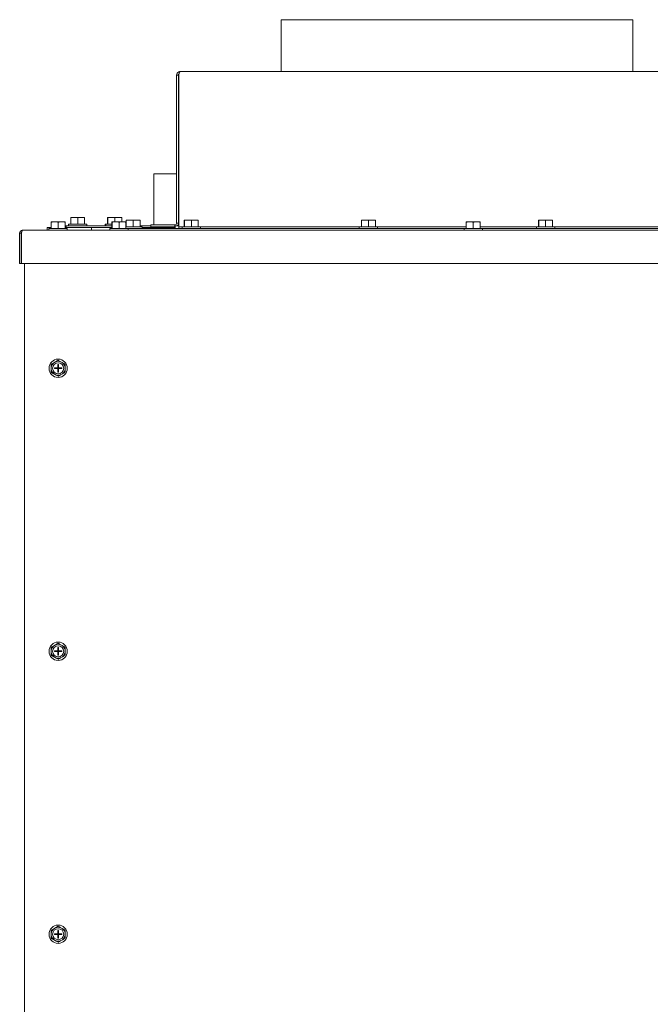
# Model space of a CAD drawing. Units: inches. Extents: x 7 to 203, y 20 to 230.
# Drawn here: x 7 to 21, y 152 to 175 of the extents above; entities that cross this region are included whole.
import ezdxf

# ---------------------------------------------------------------- set-up
doc = ezdxf.new("R2010")
doc.units = ezdxf.units.IN
doc.header["$MEASUREMENT"] = 0

# ---------------------------------------------------------------- blocks, each defined once
blk = doc.blocks.new('MTherm II Lt.')
at = {"color": 7, "linetype": 'Continuous', "lineweight": 15}
for p, q in [((-18.873, 44.651), (-18.873, 43.479)), ((-18.873, 44.651), (-10.92, 44.651)), ((-10.92, 43.479), (-10.92, 44.651)), ((-21.236, 43.399), (-21.236, 40.054)), ((-21.196, 43.399), (-21.196, 40.054)), ((-21.189, 43.399), (-21.189, 40.014)), ((-9.142, 43.479), (-21.156, 43.479)), ((-21.754, 41.165), (-21.754, 40.014)), ((-21.754, 41.165), (-21.236, 41.165)), ((-21.196, 41.165), (-21.189, 41.165)), ((-24.074, 40.078), (-24.074, 39.934)), ((-24.073, 40.084), (-24.01, 40.084)), ((-24.073, 40.084), (-24.073, 40.084)), ((-24.072, 40.078), (-24.072, 39.934)), ((-24.01, 40.084), (-23.977, 40.084)), ((-23.977, 40.084), (-23.853, 40.084)), ((-23.915, 40.078), (-23.915, 39.934)), ((-23.853, 40.084), (-23.821, 40.084)), ((-23.821, 40.084), (-23.76, 40.084)), ((-23.76, 40.078), (-23.76, 39.934)), ((-23.632, 40.178), (-23.632, 40.034)), ((-23.631, 40.184), (-23.63, 40.184)), ((-23.63, 40.184), (-23.567, 40.184)), ((-23.629, 40.178), (-23.629, 40.034)), ((-23.567, 40.184), (-23.534, 40.184)), ((-23.534, 40.184), (-23.411, 40.184)), ((-23.472, 40.178), (-23.472, 40.034)), ((-23.411, 40.184), (-23.378, 40.184)), ((-23.378, 40.184), (-23.318, 40.184)), ((-23.317, 40.178), (-23.317, 40.034)), ((-22.8, 40.178), (-22.8, 40.034)), ((-22.799, 40.184), (-22.798, 40.184)), ((-22.798, 40.184), (-22.79, 40.184)), ((-22.798, 40.178), (-22.798, 40.034)), ((-22.791, 40.178), (-22.791, 40.034)), ((-22.79, 40.184), (-22.727, 40.184)), ((-22.79, 40.184), (-22.79, 40.184)), ((-22.789, 40.178), (-22.789, 40.034)), ((-22.727, 40.184), (-22.694, 40.184)), ((-22.7, 40.078), (-22.7, 39.934)), ((-22.699, 40.084), (-22.698, 40.084)), ((-22.698, 40.084), (-22.635, 40.084)), ((-22.697, 40.078), (-22.697, 39.934)), ((-22.694, 40.184), (-22.57, 40.184)), ((-22.635, 40.084), (-22.602, 40.084)), ((-22.632, 40.178), (-22.632, 40.084)), ((-22.602, 40.084), (-22.479, 40.084)), ((-22.57, 40.184), (-22.538, 40.184)), ((-22.54, 40.078), (-22.54, 39.934)), ((-22.538, 40.184), (-22.478, 40.184)), ((-22.479, 40.084), (-22.446, 40.084)), ((-22.477, 40.178), (-22.477, 40.084)), ((-22.446, 40.084), (-22.386, 40.084)), ((-22.385, 40.078), (-22.385, 39.934)), ((-22.378, 40.118), (-22.378, 39.974)), ((-22.377, 40.124), (-22.376, 40.124)), ((-22.376, 40.124), (-22.313, 40.124)), ((-22.375, 40.118), (-22.375, 39.974)), ((-22.313, 40.124), (-22.28, 40.124)), ((-22.28, 40.124), (-22.157, 40.124)), ((-22.218, 40.118), (-22.218, 39.974)), ((-22.157, 40.124), (-22.124, 40.124)), ((-22.124, 40.124), (-22.064, 40.124)), ((-22.063, 40.118), (-22.063, 39.974)), ((-21.236, 40.054), (-21.196, 40.054)), ((-21.063, 40.118), (-21.063, 39.974)), ((-21.062, 40.124), (-20.999, 40.124)), ((-21.062, 40.124), (-21.062, 40.124)), ((-21.061, 40.118), (-21.061, 39.974)), ((-20.999, 40.124), (-20.966, 40.124)), ((-20.966, 40.124), (-20.842, 40.124)), ((-20.903, 40.118), (-20.903, 39.974)), ((-20.842, 40.124), (-20.81, 40.124)), ((-20.81, 40.124), (-20.749, 40.124)), ((-20.748, 40.118), (-20.748, 39.974)), ((-17.057, 40.118), (-17.057, 39.974)), ((-17.056, 40.124), (-17.055, 40.124)), ((-17.055, 40.124), (-16.992, 40.124)), ((-17.055, 40.118), (-17.055, 39.974)), ((-16.992, 40.124), (-16.959, 40.124)), ((-16.959, 40.124), (-16.836, 40.124)), ((-16.897, 40.118), (-16.897, 39.974)), ((-16.836, 40.124), (-16.803, 40.124)), ((-16.803, 40.124), (-16.743, 40.124)), ((-16.742, 40.118), (-16.742, 39.974)), ((-14.687, 40.078), (-14.687, 39.934)), ((-14.686, 40.084), (-14.623, 40.084)), ((-14.686, 40.084), (-14.686, 40.084)), ((-14.685, 40.078), (-14.685, 39.934)), ((-14.623, 40.084), (-14.59, 40.084)), ((-14.59, 40.084), (-14.466, 40.084)), ((-14.527, 40.078), (-14.527, 39.934)), ((-14.466, 40.084), (-14.434, 40.084)), ((-14.434, 40.084), (-14.373, 40.084)), ((-14.372, 40.078), (-14.372, 39.934)), ((-13.051, 40.118), (-13.051, 39.974)), ((-13.05, 40.124), (-13.049, 40.124)), ((-13.049, 40.124), (-12.986, 40.124)), ((-13.048, 40.118), (-13.048, 39.974)), ((-12.986, 40.124), (-12.953, 40.124)), ((-12.953, 40.124), (-12.83, 40.124)), ((-12.891, 40.118), (-12.891, 39.974)), ((-12.83, 40.124), (-12.797, 40.124)), ((-12.797, 40.124), (-12.737, 40.124)), ((-12.736, 40.118), (-12.736, 39.974)), ((-24.787, 39.825), (-24.787, 39.142)), ((-24.753, 39.825), (-24.753, 39.142)), ((-24.746, 39.825), (-24.746, 39.142)), ((-24.719, 39.893), (0.74, 39.893)), ((-24.163, 39.954), (-24.163, 39.893)), ((-24.074, 39.954), (-24.163, 39.954)), ((-24.124, 39.934), (-24.124, 39.893)), ((-24.124, 39.934), (-23.71, 39.934)), ((-23.76, 39.994), (-23.735, 39.994)), ((-23.161, 39.954), (-23.76, 39.954)), ((-23.735, 39.994), (-23.735, 39.954)), ((-23.735, 39.994), (-22.7, 39.994)), ((-23.71, 39.893), (-23.71, 39.934)), ((-23.682, 40.034), (-23.682, 39.994)), ((-23.682, 40.034), (-23.267, 40.034)), ((-23.267, 39.994), (-23.267, 40.034)), ((-23.161, 39.954), (-23.161, 39.893)), ((-22.7, 39.954), (-23.161, 39.954)), ((-23.161, 39.893), (-23.161, 39.954)), ((-22.85, 40.034), (-22.85, 39.994)), ((-22.85, 40.034), (-22.841, 40.034)), ((-22.841, 40.034), (-22.841, 39.994)), ((-22.841, 40.034), (-22.7, 40.034)), ((-22.75, 39.934), (-22.75, 39.893)), ((-22.75, 39.934), (-22.335, 39.934)), ((-22.385, 39.994), (-22.378, 39.994)), ((-22.385, 39.974), (-22.013, 39.974)), ((-22.335, 39.893), (-22.335, 39.934)), ((-22.335, 39.934), (-14.737, 39.934)), ((-22.063, 39.994), (-21.822, 39.994)), ((-22.013, 39.934), (-22.013, 39.974)), ((-21.273, 39.954), (-22.013, 39.954)), ((-21.822, 39.974), (-21.822, 40.014)), ((-21.276, 40.014), (-21.822, 40.014)), ((-21.276, 39.974), (-21.822, 39.974)), ((-21.276, 40.014), (-21.276, 39.974)), ((-21.276, 39.974), (-21.273, 39.974)), ((-21.273, 39.994), (-21.273, 39.934)), ((-21.273, 39.994), (-21.189, 39.994)), ((-21.189, 40.014), (-21.189, 39.974)), ((-21.189, 39.934), (-21.189, 39.974)), ((-21.113, 39.974), (-21.189, 39.974)), ((-21.113, 39.974), (-21.113, 39.934)), ((-21.113, 39.974), (-20.698, 39.974)), ((-20.698, 39.934), (-20.698, 39.974)), ((-17.107, 39.974), (-20.698, 39.974)), ((-17.107, 39.974), (-17.107, 39.934)), ((-17.107, 39.974), (-16.692, 39.974)), ((-16.692, 39.934), (-16.692, 39.974)), ((-14.687, 39.974), (-16.692, 39.974)), ((-14.737, 39.934), (-14.737, 39.893)), ((-14.737, 39.934), (-14.322, 39.934)), ((-13.101, 39.974), (-14.372, 39.974)), ((-14.322, 39.893), (-14.322, 39.934)), ((-14.322, 39.934), (-7.249, 39.934)), ((-13.101, 39.974), (-13.101, 39.934)), ((-13.101, 39.974), (-12.686, 39.974)), ((-12.686, 39.934), (-12.686, 39.974)), ((-9.094, 39.974), (-12.686, 39.974)), ((-24.787, 39.142), (-24.753, 39.142)), ((-24.746, 39.142), (-5.919, 39.142)), ((-24.674, 39.142), (-24.674, 20.848)), ((-24.073, 36.792), (-24.072, 36.754)), ((-23.98, 36.919), (-24.013, 36.899)), ((-23.924, 36.782), (-24.002, 36.782)), ((-24.002, 36.767), (-24.002, 36.782)), ((-23.924, 36.767), (-24.002, 36.767)), ((-23.909, 36.86), (-23.924, 36.86)), ((-23.924, 36.86), (-23.924, 36.782)), ((-23.924, 36.782), (-23.924, 36.767)), ((-23.924, 36.782), (-23.909, 36.782)), ((-23.916, 36.775), (-23.924, 36.782)), ((-23.916, 36.775), (-23.924, 36.775)), ((-23.924, 36.767), (-23.916, 36.775)), ((-23.924, 36.767), (-23.924, 36.689)), ((-23.924, 36.767), (-23.909, 36.767)), ((-23.909, 36.782), (-23.916, 36.775)), ((-23.916, 36.775), (-23.916, 36.782)), ((-23.916, 36.767), (-23.916, 36.775)), ((-23.916, 36.775), (-23.909, 36.767)), ((-23.909, 36.775), (-23.916, 36.775)), ((-23.909, 36.86), (-23.909, 36.782)), ((-23.831, 36.782), (-23.909, 36.782)), ((-23.909, 36.782), (-23.909, 36.767)), ((-23.909, 36.767), (-23.909, 36.689)), ((-23.831, 36.767), (-23.909, 36.767)), ((-23.824, 36.902), (-23.857, 36.92)), ((-23.831, 36.767), (-23.831, 36.782)), ((-23.76, 36.758), (-23.76, 36.796)), ((-24.009, 36.648), (-23.976, 36.629)), ((-23.909, 36.689), (-23.924, 36.689)), ((-23.853, 36.631), (-23.82, 36.65)), ((-23.98, 30.526), (-24.013, 30.506)), ((-23.824, 30.509), (-23.857, 30.527)), ((-24.073, 30.399), (-24.072, 30.361)), ((-24.009, 30.255), (-23.976, 30.236)), ((-23.924, 30.389), (-24.002, 30.389)), ((-24.002, 30.374), (-24.002, 30.389)), ((-23.924, 30.374), (-24.002, 30.374)), ((-23.909, 30.467), (-23.924, 30.467)), ((-23.924, 30.467), (-23.924, 30.389)), ((-23.924, 30.389), (-23.924, 30.374)), ((-23.924, 30.389), (-23.909, 30.389)), ((-23.916, 30.382), (-23.924, 30.389)), ((-23.924, 30.374), (-23.916, 30.382)), ((-23.916, 30.382), (-23.924, 30.382)), ((-23.924, 30.374), (-23.924, 30.296)), ((-23.924, 30.374), (-23.909, 30.374)), ((-23.909, 30.296), (-23.924, 30.296)), ((-23.909, 30.389), (-23.916, 30.382)), ((-23.916, 30.382), (-23.916, 30.389)), ((-23.916, 30.374), (-23.916, 30.382)), ((-23.916, 30.382), (-23.909, 30.374)), ((-23.909, 30.382), (-23.916, 30.382)), ((-23.909, 30.467), (-23.909, 30.389)), ((-23.831, 30.389), (-23.909, 30.389)), ((-23.909, 30.389), (-23.909, 30.374)), ((-23.909, 30.374), (-23.909, 30.296)), ((-23.831, 30.374), (-23.909, 30.374)), ((-23.853, 30.238), (-23.82, 30.257)), ((-23.831, 30.374), (-23.831, 30.389)), ((-23.76, 30.365), (-23.76, 30.403)), ((-23.98, 24.133), (-24.013, 24.113)), ((-23.909, 24.074), (-23.924, 24.074)), ((-23.924, 24.074), (-23.924, 23.996)), ((-23.909, 24.074), (-23.909, 23.996)), ((-23.824, 24.116), (-23.857, 24.134)), ((-24.073, 24.006), (-24.072, 23.968)), ((-24.009, 23.862), (-23.976, 23.843)), ((-23.924, 23.996), (-24.002, 23.996)), ((-24.002, 23.981), (-24.002, 23.996)), ((-23.924, 23.981), (-24.002, 23.981)), ((-23.924, 23.996), (-23.924, 23.981)), ((-23.924, 23.996), (-23.909, 23.996)), ((-23.916, 23.989), (-23.924, 23.996)), ((-23.924, 23.981), (-23.916, 23.989)), ((-23.916, 23.989), (-23.924, 23.989)), ((-23.924, 23.981), (-23.924, 23.903)), ((-23.924, 23.981), (-23.909, 23.981)), ((-23.909, 23.903), (-23.924, 23.903)), ((-23.909, 23.996), (-23.916, 23.989)), ((-23.916, 23.989), (-23.916, 23.996)), ((-23.916, 23.981), (-23.916, 23.989)), ((-23.909, 23.989), (-23.916, 23.989)), ((-23.916, 23.989), (-23.909, 23.981)), ((-23.831, 23.996), (-23.909, 23.996)), ((-23.909, 23.996), (-23.909, 23.981)), ((-23.909, 23.981), (-23.909, 23.903)), ((-23.831, 23.981), (-23.909, 23.981)), ((-23.853, 23.845), (-23.82, 23.864)), ((-23.831, 23.981), (-23.831, 23.996)), ((-23.76, 23.972), (-23.76, 24.01))]:
    blk.add_line(p, q, dxfattribs=at)
for centre, radius in [((-23.916, 36.775), 0.207), ((-23.916, 36.775), 0.125), ((-23.916, 30.382), 0.207), ((-23.916, 30.382), 0.125), ((-23.916, 23.989), 0.207), ((-23.916, 23.989), 0.125)]:
    blk.add_circle(centre, radius, dxfattribs=at)
for centre, radius, start, end in [((-21.276, 40.054), 0.0401, 270, 0), ((-21.276, 40.054), 0.0801, 311.4096, 0), ((-23.916, 36.775), 0.157, 67.6629, 113.8123), ((-23.916, 36.775), 0.157, 127.6629, 173.8123), ((-23.916, 36.775), 0.157, 187.6629, 233.8123), ((-23.916, 36.775), 0.157, 7.6629, 53.8123), ((-23.916, 36.775), 0.157, 307.6629, 353.8123), ((-23.916, 36.775), 0.157, 247.6629, 293.8123), ((-23.916, 30.382), 0.157, 127.6629, 173.8123), ((-23.916, 30.382), 0.157, 67.6629, 113.8123), ((-23.916, 30.382), 0.157, 7.6629, 53.8123), ((-23.916, 30.382), 0.157, 187.6629, 233.8123), ((-23.916, 30.382), 0.157, 307.6629, 353.8123), ((-23.916, 30.382), 0.157, 247.6629, 293.8123), ((-23.916, 23.989), 0.157, 127.6629, 173.8123), ((-23.916, 23.989), 0.157, 67.6629, 113.8123), ((-23.916, 23.989), 0.157, 7.6629, 53.8123), ((-23.916, 23.989), 0.157, 187.6629, 233.8123), ((-23.916, 23.989), 0.157, 247.6629, 293.8123), ((-23.916, 23.989), 0.157, 307.6629, 353.8123)]:
    blk.add_arc(centre, radius, start, end, dxfattribs=at)
for points, knots in [([(-21.156, 43.479), (-21.165, 43.478), (-21.184, 43.476), (-21.209, 43.462), (-21.227, 43.44), (-21.235, 43.418), (-21.236, 43.404), (-21.236, 43.399)], [0, 0, 0, 0, 0.221954, 0.443952, 0.665929, 0.887928, 1, 1, 1, 1]), ([(-21.181, 43.43), (-21.182, 43.429), (-21.187, 43.426), (-21.193, 43.416), (-21.196, 43.405), (-21.196, 43.4), (-21.196, 43.399)], [0, 0, 0, 0, 0.100452, 0.524689, 0.948947, 1, 1, 1, 1]), ([(-21.189, 43.399), (-21.186, 43.409), (-21.181, 43.43), (-21.173, 43.457), (-21.164, 43.475), (-21.159, 43.478), (-21.156, 43.479)], [0, 0, 0, 0, 0.249994, 0.499991, 0.750002, 1, 1, 1, 1]), ([(-24.073, 40.084), (-24.073, 40.083), (-24.072, 40.082), (-24.072, 40.079), (-24.072, 40.078)], [0, 0, 0, 0, 0.561456, 1, 1, 1, 1]), ([(-23.977, 40.084), (-23.966, 40.083), (-23.945, 40.082), (-23.925, 40.079), (-23.915, 40.078)], [0, 0, 0, 0, 0.514879, 1, 1, 1, 1]), ([(-23.821, 40.084), (-23.81, 40.083), (-23.79, 40.082), (-23.77, 40.079), (-23.76, 40.078)], [0, 0, 0, 0, 0.509696, 1, 1, 1, 1]), ([(-23.63, 40.184), (-23.63, 40.183), (-23.63, 40.182), (-23.629, 40.179), (-23.629, 40.178)], [0, 0, 0, 0, 0.561473, 1, 1, 1, 1]), ([(-23.534, 40.184), (-23.523, 40.183), (-23.503, 40.182), (-23.482, 40.179), (-23.472, 40.178)], [0, 0, 0, 0, 0.514884, 1, 1, 1, 1]), ([(-23.378, 40.184), (-23.368, 40.183), (-23.347, 40.182), (-23.327, 40.179), (-23.317, 40.178)], [0, 0, 0, 0, 0.509705, 1, 1, 1, 1]), ([(-22.798, 40.184), (-22.798, 40.183), (-22.798, 40.182), (-22.798, 40.179), (-22.798, 40.178)], [0, 0, 0, 0, 0.561473, 1, 1, 1, 1]), ([(-22.79, 40.184), (-22.79, 40.183), (-22.79, 40.182), (-22.789, 40.179), (-22.789, 40.178)], [0, 0, 0, 0, 0.561473, 1, 1, 1, 1]), ([(-22.698, 40.084), (-22.698, 40.083), (-22.698, 40.082), (-22.698, 40.079), (-22.697, 40.078)], [0, 0, 0, 0, 0.561456, 1, 1, 1, 1]), ([(-22.694, 40.184), (-22.683, 40.183), (-22.662, 40.182), (-22.642, 40.179), (-22.632, 40.178)], [0, 0, 0, 0, 0.514877, 1, 1, 1, 1]), ([(-22.602, 40.084), (-22.591, 40.083), (-22.571, 40.082), (-22.55, 40.079), (-22.54, 40.078)], [0, 0, 0, 0, 0.514886, 1, 1, 1, 1]), ([(-22.538, 40.184), (-22.527, 40.183), (-22.507, 40.182), (-22.487, 40.179), (-22.477, 40.178)], [0, 0, 0, 0, 0.509705, 1, 1, 1, 1]), ([(-22.446, 40.084), (-22.436, 40.083), (-22.415, 40.082), (-22.395, 40.079), (-22.385, 40.078)], [0, 0, 0, 0, 0.509696, 1, 1, 1, 1]), ([(-22.376, 40.124), (-22.376, 40.123), (-22.376, 40.122), (-22.376, 40.119), (-22.375, 40.118)], [0, 0, 0, 0, 0.561456, 1, 1, 1, 1]), ([(-22.28, 40.124), (-22.269, 40.123), (-22.249, 40.122), (-22.228, 40.119), (-22.218, 40.118)], [0, 0, 0, 0, 0.514889, 1, 1, 1, 1]), ([(-22.124, 40.124), (-22.114, 40.123), (-22.093, 40.122), (-22.073, 40.119), (-22.063, 40.118)], [0, 0, 0, 0, 0.509713, 1, 1, 1, 1]), ([(-21.062, 40.124), (-21.062, 40.123), (-21.061, 40.122), (-21.061, 40.119), (-21.061, 40.118)], [0, 0, 0, 0, 0.561489, 1, 1, 1, 1]), ([(-20.966, 40.124), (-20.955, 40.123), (-20.934, 40.122), (-20.913, 40.119), (-20.903, 40.118)], [0, 0, 0, 0, 0.514888, 1, 1, 1, 1]), ([(-20.81, 40.124), (-20.799, 40.123), (-20.779, 40.122), (-20.758, 40.119), (-20.748, 40.118)], [0, 0, 0, 0, 0.50973, 1, 1, 1, 1]), ([(-17.055, 40.124), (-17.055, 40.123), (-17.055, 40.122), (-17.055, 40.119), (-17.055, 40.118)], [0, 0, 0, 0, 0.561489, 1, 1, 1, 1]), ([(-16.959, 40.124), (-16.949, 40.123), (-16.928, 40.122), (-16.907, 40.119), (-16.897, 40.118)], [0, 0, 0, 0, 0.514881, 1, 1, 1, 1]), ([(-16.803, 40.124), (-16.793, 40.123), (-16.772, 40.122), (-16.752, 40.119), (-16.742, 40.118)], [0, 0, 0, 0, 0.509723, 1, 1, 1, 1]), ([(-14.686, 40.084), (-14.686, 40.083), (-14.685, 40.082), (-14.685, 40.079), (-14.685, 40.078)], [0, 0, 0, 0, 0.561456, 1, 1, 1, 1]), ([(-14.59, 40.084), (-14.579, 40.083), (-14.558, 40.082), (-14.537, 40.079), (-14.527, 40.078)], [0, 0, 0, 0, 0.514884, 1, 1, 1, 1]), ([(-14.434, 40.084), (-14.423, 40.083), (-14.403, 40.082), (-14.382, 40.079), (-14.372, 40.078)], [0, 0, 0, 0, 0.5097, 1, 1, 1, 1]), ([(-13.049, 40.124), (-13.049, 40.123), (-13.049, 40.122), (-13.048, 40.119), (-13.048, 40.118)], [0, 0, 0, 0, 0.561489, 1, 1, 1, 1]), ([(-12.953, 40.124), (-12.942, 40.123), (-12.922, 40.122), (-12.901, 40.119), (-12.891, 40.118)], [0, 0, 0, 0, 0.514879, 1, 1, 1, 1]), ([(-12.797, 40.124), (-12.787, 40.123), (-12.766, 40.122), (-12.746, 40.119), (-12.736, 40.118)], [0, 0, 0, 0, 0.509721, 1, 1, 1, 1]), ([(-24.787, 39.825), (-24.786, 39.834), (-24.784, 39.852), (-24.768, 39.875), (-24.745, 39.89), (-24.728, 39.892), (-24.719, 39.893)], [0, 0, 0, 0, 0.250016, 0.500016, 0.750004, 1, 1, 1, 1]), ([(-24.753, 39.825), (-24.752, 39.83), (-24.751, 39.839), (-24.745, 39.848), (-24.74, 39.851), (-24.739, 39.852)], [0, 0, 0, 0, 0.420798, 0.841587, 1, 1, 1, 1]), ([(-24.719, 39.893), (-24.721, 39.893), (-24.725, 39.891), (-24.731, 39.879), (-24.737, 39.86), (-24.742, 39.841), (-24.745, 39.829), (-24.746, 39.825)], [0, 0, 0, 0, 0.221415, 0.442875, 0.664321, 0.88579, 1, 1, 1, 1]), ([(-23.857, 36.92), (-23.867, 36.926), (-23.888, 36.938), (-23.909, 36.949), (-23.919, 36.955)], [0, 0, 0, 0, 0.514886, 1, 1, 1, 1]), ([(-24.013, 36.899), (-24.023, 36.893), (-24.044, 36.881), (-24.064, 36.869), (-24.074, 36.863)], [0, 0, 0, 0, 0.509703, 1, 1, 1, 1]), ([(-24.072, 36.754), (-24.072, 36.74), (-24.072, 36.716), (-24.072, 36.693), (-24.072, 36.682)], [0, 0, 0, 0, 0.561456, 1, 1, 1, 1]), ([(-23.76, 36.796), (-23.761, 36.809), (-23.761, 36.833), (-23.761, 36.856), (-23.761, 36.867)], [0, 0, 0, 0, 0.561456, 1, 1, 1, 1]), ([(-23.976, 36.629), (-23.966, 36.623), (-23.945, 36.611), (-23.924, 36.6), (-23.914, 36.594)], [0, 0, 0, 0, 0.514879, 1, 1, 1, 1]), ([(-23.82, 36.65), (-23.81, 36.656), (-23.789, 36.668), (-23.769, 36.68), (-23.759, 36.686)], [0, 0, 0, 0, 0.509696, 1, 1, 1, 1]), ([(-24.013, 30.506), (-24.023, 30.5), (-24.044, 30.488), (-24.064, 30.476), (-24.074, 30.47)], [0, 0, 0, 0, 0.509703, 1, 1, 1, 1]), ([(-23.857, 30.527), (-23.867, 30.533), (-23.888, 30.545), (-23.909, 30.556), (-23.919, 30.562)], [0, 0, 0, 0, 0.514886, 1, 1, 1, 1]), ([(-24.072, 30.361), (-24.072, 30.347), (-24.072, 30.323), (-24.072, 30.3), (-24.072, 30.289)], [0, 0, 0, 0, 0.561489, 1, 1, 1, 1]), ([(-23.82, 30.257), (-23.81, 30.263), (-23.789, 30.275), (-23.769, 30.287), (-23.759, 30.293)], [0, 0, 0, 0, 0.509713, 1, 1, 1, 1]), ([(-23.76, 30.403), (-23.761, 30.416), (-23.761, 30.44), (-23.761, 30.463), (-23.761, 30.474)], [0, 0, 0, 0, 0.561456, 1, 1, 1, 1]), ([(-23.976, 30.236), (-23.966, 30.23), (-23.945, 30.218), (-23.924, 30.207), (-23.914, 30.201)], [0, 0, 0, 0, 0.51487, 1, 1, 1, 1]), ([(-24.013, 24.113), (-24.023, 24.107), (-24.044, 24.095), (-24.064, 24.083), (-24.074, 24.077)], [0, 0, 0, 0, 0.509712, 1, 1, 1, 1]), ([(-23.857, 24.134), (-23.867, 24.14), (-23.888, 24.152), (-23.909, 24.163), (-23.919, 24.169)], [0, 0, 0, 0, 0.514886, 1, 1, 1, 1]), ([(-23.76, 24.01), (-23.761, 24.023), (-23.761, 24.047), (-23.761, 24.07), (-23.761, 24.081)], [0, 0, 0, 0, 0.561489, 1, 1, 1, 1]), ([(-24.072, 23.968), (-24.072, 23.954), (-24.072, 23.93), (-24.072, 23.907), (-24.072, 23.896)], [0, 0, 0, 0, 0.561489, 1, 1, 1, 1]), ([(-23.976, 23.843), (-23.966, 23.837), (-23.945, 23.825), (-23.924, 23.814), (-23.914, 23.808)], [0, 0, 0, 0, 0.514879, 1, 1, 1, 1]), ([(-23.82, 23.864), (-23.81, 23.87), (-23.789, 23.882), (-23.769, 23.894), (-23.759, 23.9)], [0, 0, 0, 0, 0.509713, 1, 1, 1, 1])]:
    blk.add_open_spline(points, degree=3, knots=knots, dxfattribs=at)
for points in [[(-21.236, 43.399), (-21.196, 43.399)], [(-24.074, 40.078), (-24.073, 40.084)], [(-24.072, 40.078), (-24.01, 40.084)], [(-23.915, 40.078), (-23.853, 40.084)], [(-23.76, 40.078), (-23.76, 40.084)], [(-23.632, 40.178), (-23.631, 40.184)], [(-23.629, 40.178), (-23.567, 40.184)], [(-23.472, 40.178), (-23.411, 40.184)], [(-23.317, 40.178), (-23.318, 40.184)], [(-22.791, 40.178), (-22.79, 40.184)], [(-22.789, 40.178), (-22.727, 40.184)], [(-22.7, 40.078), (-22.699, 40.084)], [(-22.697, 40.078), (-22.635, 40.084)], [(-22.632, 40.178), (-22.57, 40.184)], [(-22.54, 40.078), (-22.479, 40.084)], [(-22.477, 40.178), (-22.478, 40.184)], [(-22.385, 40.078), (-22.386, 40.084)], [(-22.378, 40.118), (-22.377, 40.124)], [(-22.375, 40.118), (-22.313, 40.124)], [(-22.218, 40.118), (-22.157, 40.124)], [(-22.063, 40.118), (-22.064, 40.124)], [(-21.063, 40.118), (-21.062, 40.124)], [(-21.061, 40.118), (-20.999, 40.124)], [(-20.903, 40.118), (-20.842, 40.124)], [(-20.748, 40.118), (-20.749, 40.124)], [(-17.057, 40.118), (-17.056, 40.124)], [(-17.055, 40.118), (-16.992, 40.124)], [(-16.897, 40.118), (-16.836, 40.124)], [(-16.742, 40.118), (-16.743, 40.124)], [(-14.687, 40.078), (-14.686, 40.084)], [(-14.685, 40.078), (-14.623, 40.084)], [(-14.527, 40.078), (-14.466, 40.084)], [(-14.372, 40.078), (-14.373, 40.084)], [(-13.051, 40.118), (-13.05, 40.124)], [(-13.048, 40.118), (-12.986, 40.124)], [(-12.891, 40.118), (-12.83, 40.124)], [(-12.736, 40.118), (-12.737, 40.124)], [(-24.787, 39.825), (-24.753, 39.825)], [(-23.919, 36.955), (-23.98, 36.919)], [(-24.074, 36.863), (-24.073, 36.792)], [(-23.761, 36.867), (-23.824, 36.902)], [(-23.759, 36.686), (-23.76, 36.758)], [(-24.072, 36.682), (-24.009, 36.648)], [(-23.914, 36.594), (-23.853, 36.631)], [(-23.919, 30.562), (-23.98, 30.526)], [(-23.761, 30.474), (-23.824, 30.509)], [(-24.074, 30.47), (-24.073, 30.399)], [(-24.072, 30.289), (-24.009, 30.255)], [(-23.759, 30.293), (-23.76, 30.365)], [(-23.914, 30.201), (-23.853, 30.238)], [(-24.074, 24.077), (-24.073, 24.006)], [(-23.919, 24.169), (-23.98, 24.133)], [(-23.761, 24.081), (-23.824, 24.116)], [(-24.072, 23.896), (-24.009, 23.862)], [(-23.914, 23.808), (-23.853, 23.845)], [(-23.759, 23.9), (-23.76, 23.972)]]:
    blk.add_open_spline(points, degree=1, dxfattribs=at)

msp = doc.modelspace()

# ---------------------------------------------------------------- block references
msp.add_blockref('MTherm II Lt.', (31.837, 129.903))

doc.saveas('drawing.dxf')
